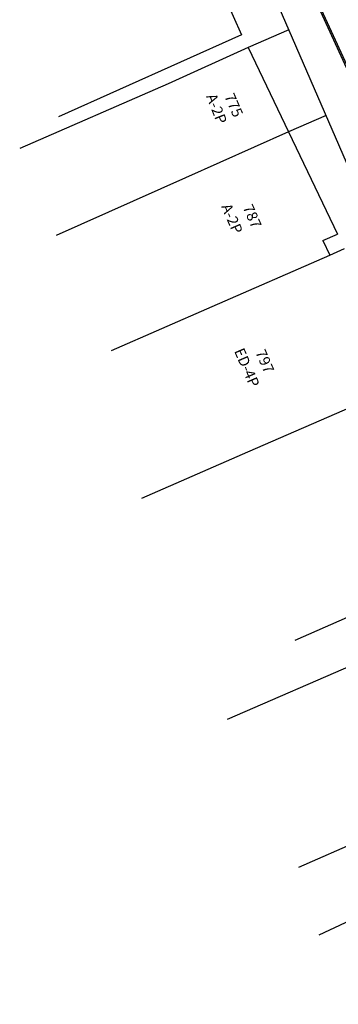
# Model space of a CAD drawing. Extents: x 179151 to 180127, y 1672771 to 1674375.
# Drawn here: x 179727 to 179757, y 1673625 to 1673717 of the extents above; entities that cross this region are included whole.
import ezdxf

# ---------------------------------------------------------------- set-up
doc = ezdxf.new("R2010")
doc.units = 0
doc.header["$LTSCALE"] = 1.7
doc.header["$MEASUREMENT"] = 0
doc.layers.add('a_Existente', color=7, linetype='CONTINUOUS')
doc.styles.add('L80', font='simplex', dxfattribs={"height": 1})

msp = doc.modelspace()

# ---------------------------------------------------------------- linework, layer by layer
at = {"layer": 'a_Existente', "ltscale": 0.1}
for p, q in [((179772.882, 1673679.021), (179735.079, 1673761.479)), ((179807.179, 1673588.574), (179740.564, 1673742.397)), ((179741.76, 1673728.498), (179747.46, 1673715.718)), ((179751.884, 1673706.592), (179756.483, 1673696.977)), ((179755.108, 1673696.376), (179756.483, 1673696.977)), ((179755.108, 1673696.376), (179755.756, 1673695.022)), ((179744.698, 1673690.191), (179755.756, 1673695.022)), ((179735.253, 1673686.064), (179744.698, 1673690.191))]:
    msp.add_line(p, q, dxfattribs=at)
at = {"layer": 'a_Existente', "linetype": 'Continuous', "ltscale": 0.1}
for p, q in [((179747.46, 1673715.718), (179730.294, 1673708.01)), ((179751.92, 1673716.176), (179748.093, 1673714.519)), ((179748.093, 1673714.519), (179740.572, 1673711.112)), ((179748.093, 1673714.519), (179751.884, 1673706.592)), ((179740.572, 1673711.112), (179726.642, 1673705.031)), ((179755.404, 1673708.13), (179751.884, 1673706.592)), ((179751.884, 1673706.592), (179742.225, 1673702.279)), ((179742.225, 1673702.279), (179730.054, 1673696.845)), ((179738.106, 1673672.188), (179748.072, 1673676.526)), ((179770.493, 1673666.814), (179752.483, 1673658.793)), ((179774.6, 1673663.802), (179746.116, 1673651.375)), ((179780.677, 1673649.77), (179752.808, 1673637.469)), ((179768.663, 1673637.639), (179754.719, 1673631.124))]:
    msp.add_line(p, q, dxfattribs=at)
at = {"layer": 'a_Existente', "ltscale": 0.1, "flags": 128}
msp.add_lwpolyline([(179816.925, 1673576.592), (179772.744, 1673678.962), (179734.943, 1673761.416)], dxfattribs=at)
at = {"layer": 'a_Existente', "ltscale": 0.1}
msp.add_lwpolyline([(179755.756, 1673695.022), (179757.131, 1673695.623)], dxfattribs=at)
at = {"layer": 'a_Existente', "linetype": 'Continuous', "ltscale": 0.1}
msp.add_lwpolyline([(179748.072, 1673676.526), (179763.131, 1673683.08)], dxfattribs=at)

# ---------------------------------------------------------------- texts
at = {"layer": 'a_Existente', "linetype": 'Continuous', "ltscale": 0.1, "style": 'L80'}
for s, rotation, p in [('A-2P', 291.56254, (179744.133, 1673709.936)), ('775', 293.53473, (179745.833, 1673709.94))]:
    msp.add_text(s, height=1, rotation=rotation, dxfattribs=at).set_placement(p)
at = {"layer": 'a_Existente', "ltscale": 0.1, "style": 'L80'}
for s, rotation, p in [('787', 293.53473, (179747.564, 1673699.502)), ('A-2P', 293.41558, (179745.543, 1673699.577)), ('ED-4P', 293.41558, (179746.755, 1673686.006)), ('797', 293.41558, (179748.753, 1673685.888))]:
    msp.add_text(s, height=1, rotation=rotation, dxfattribs=at).set_placement(p)

doc.saveas('drawing.dxf')
